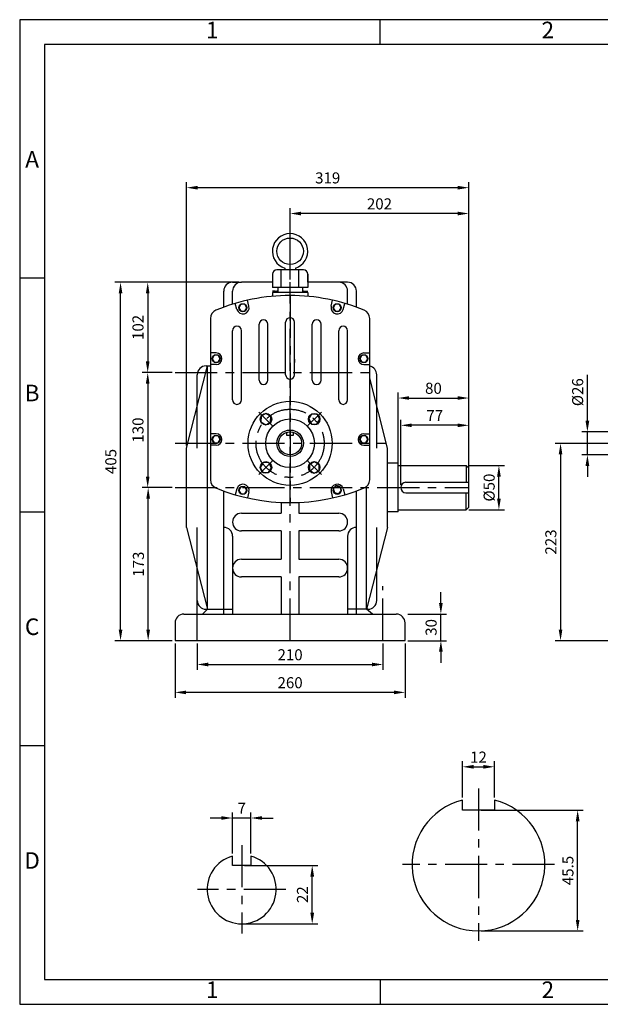
# Model space of a CAD drawing. Units: millimetres. Extents: x 0 to 1573, y 0 to 1113.
# Drawn here: x 0 to 656, y 0 to 1113 of the extents above; entities that cross this region are included whole.
import ezdxf

# ---------------------------------------------------------------- set-up
doc = ezdxf.new("R2010")
doc.units = ezdxf.units.MM
doc.header["$LTSCALE"] = 1.5
doc.linetypes.add('CENTER', pattern=[50.8, 31.75, -6.35, 6.35, -6.35])
doc.dimstyles.new('ISO-25', dxfattribs={"dimtxt": 2.5, "dimasz": 2.5, "dimexe": 1.25, "dimexo": 0.625, "dimtad": 1, "dimtxsty": 'Standard', "dimcen": 2.5, "dimadec": 0, "dimazin": 0, "dimtfac": 1, "dimtmove": 0, "dimatfit": 3, "dimfxl": 0, "dimarcsym": 0})

# ---------------------------------------------------------------- blocks, each defined once
blk = doc.blocks.new('*D1')
at = {"color": 0, "lineweight": -2}
for p, q in [((521.6, 219.4), (636.8, 219.4)), ((630.6, 95.4), (630.6, 206.9)), ((521.6, 82.9), (636.8, 82.9))]:
    blk.add_line(p, q, dxfattribs=at)
at = {"color": 0}
for points in [[(628.5, 206.9), (632.7, 206.9), (630.6, 219.4)], [(628.5, 95.4), (632.7, 95.4), (630.6, 82.9)]]:
    blk.add_solid(points, dxfattribs=at)
at = {"layer": 'Defpoints', "color": 0}
for p in [(518.5, 219.4), (630.6, 219.4), (518.5, 82.9)]:
    blk.add_point(p, dxfattribs=at)
at = {"color": 0, "insert": (621.2, 151.2), "char_height": 12.5, "attachment_point": 5, "rotation": 90}
blk.add_mtext('45.5', dxfattribs=at)
blk = doc.blocks.new('*D3')
at = {"color": 0, "lineweight": -2}
for p, q in [((500.5, 233.8), (500.5, 274.6)), ((513, 268.4), (524, 268.4)), ((536.5, 233.8), (536.5, 274.6))]:
    blk.add_line(p, q, dxfattribs=at)
at = {"color": 0}
for points in [[(513, 270.5), (513, 266.3), (500.5, 268.4)], [(524, 270.5), (524, 266.3), (536.5, 268.4)]]:
    blk.add_solid(points, dxfattribs=at)
at = {"layer": 'Defpoints', "color": 0}
for p in [(536.5, 268.4), (500.5, 230.7), (536.5, 230.7)]:
    blk.add_point(p, dxfattribs=at)
at = {"color": 0, "insert": (518.5, 277.7), "char_height": 12.5, "attachment_point": 5}
blk.add_mtext('12', dxfattribs=at)
blk = doc.blocks.new('*D4')
at = {"color": 0, "lineweight": -2}
for p, q in [((305.6, 819.1), (305.6, 899.8)), ((495.1, 893.6), (318.1, 893.6)), ((507.6, 609.1), (507.6, 899.8))]:
    blk.add_line(p, q, dxfattribs=at)
at = {"color": 0}
for points in [[(318.1, 895.7), (318.1, 891.5), (305.6, 893.6)], [(495.1, 895.7), (495.1, 891.5), (507.6, 893.6)]]:
    blk.add_solid(points, dxfattribs=at)
at = {"layer": 'Defpoints', "color": 0}
for p in [(305.6, 893.6), (305.6, 815.9), (507.6, 605.9)]:
    blk.add_point(p, dxfattribs=at)
at = {"color": 0, "insert": (406.6, 902.9), "char_height": 12.5, "attachment_point": 5}
blk.add_mtext('202', dxfattribs=at)
blk = doc.blocks.new('*D5')
at = {"color": 0, "lineweight": -2}
for p, q in [((188.6, 631.6), (188.6, 929.1)), ((507.6, 609.1), (507.6, 929.1)), ((495.1, 922.8), (201.1, 922.8))]:
    blk.add_line(p, q, dxfattribs=at)
at = {"color": 0}
for points in [[(201.1, 924.9), (201.1, 920.7), (188.6, 922.8)], [(495.1, 924.9), (495.1, 920.7), (507.6, 922.8)]]:
    blk.add_solid(points, dxfattribs=at)
at = {"layer": 'Defpoints', "color": 0}
for p in [(188.6, 922.8), (188.6, 628.4), (507.6, 605.9)]:
    blk.add_point(p, dxfattribs=at)
at = {"color": 0, "insert": (348.1, 932.2), "char_height": 12.5, "attachment_point": 5}
blk.add_mtext('319', dxfattribs=at)
blk = doc.blocks.new('*D6')
at = {"color": 0, "lineweight": -2}
for p, q in [((247.5, 815.9), (138.4, 815.9)), ((144.7, 803.4), (144.7, 726.4)), ((172.5, 713.9), (138.4, 713.9))]:
    blk.add_line(p, q, dxfattribs=at)
at = {"color": 0}
for points in [[(142.6, 803.4), (146.7, 803.4), (144.7, 815.9)], [(142.6, 726.4), (146.7, 726.4), (144.7, 713.9)]]:
    blk.add_solid(points, dxfattribs=at)
at = {"layer": 'Defpoints', "color": 0}
for p in [(250.6, 815.9), (144.7, 713.9), (175.6, 713.9)]:
    blk.add_point(p, dxfattribs=at)
at = {"color": 0, "insert": (135.3, 764.9), "char_height": 12.5, "attachment_point": 5, "rotation": 90}
blk.add_mtext('102', dxfattribs=at)
blk = doc.blocks.new('*D7')
at = {"color": 0, "lineweight": -2}
for p, q in [((169.3, 713.9), (138.4, 713.9)), ((144.7, 701.4), (144.7, 596.4)), ((172.5, 583.9), (138.4, 583.9))]:
    blk.add_line(p, q, dxfattribs=at)
at = {"color": 0}
for points in [[(142.6, 701.4), (146.7, 701.4), (144.7, 713.9)], [(142.6, 596.4), (146.7, 596.4), (144.7, 583.9)]]:
    blk.add_solid(points, dxfattribs=at)
at = {"layer": 'Defpoints', "color": 0}
for p in [(172.5, 713.9), (144.7, 583.9), (175.6, 583.9)]:
    blk.add_point(p, dxfattribs=at)
at = {"color": 0, "insert": (135.3, 648.9), "char_height": 12.5, "attachment_point": 5, "rotation": 90}
blk.add_mtext('130', dxfattribs=at)
blk = doc.blocks.new('*D8')
at = {"color": 0, "lineweight": -2}
for p, q in [((169.3, 583.9), (139, 583.9)), ((145.2, 423.4), (145.2, 571.4)), ((172.5, 410.9), (139, 410.9))]:
    blk.add_line(p, q, dxfattribs=at)
at = {"color": 0}
for points in [[(143.1, 571.4), (147.3, 571.4), (145.2, 583.9)], [(143.1, 423.4), (147.3, 423.4), (145.2, 410.9)]]:
    blk.add_solid(points, dxfattribs=at)
at = {"layer": 'Defpoints', "color": 0}
for p in [(145.2, 583.9), (172.5, 583.9), (175.6, 410.9)]:
    blk.add_point(p, dxfattribs=at)
at = {"color": 0, "insert": (135.8, 497.4), "char_height": 12.5, "attachment_point": 5, "rotation": 90}
blk.add_mtext('173', dxfattribs=at)
blk = doc.blocks.new('*D9')
at = {"color": 0, "lineweight": -2}
for p, q in [((242.5, 815.9), (107.7, 815.9)), ((114, 423.4), (114, 803.4)), ((172.5, 410.9), (107.7, 410.9))]:
    blk.add_line(p, q, dxfattribs=at)
at = {"color": 0}
for points in [[(111.9, 803.4), (116.1, 803.4), (114, 815.9)], [(111.9, 423.4), (116.1, 423.4), (114, 410.9)]]:
    blk.add_solid(points, dxfattribs=at)
at = {"layer": 'Defpoints', "color": 0}
for p in [(114, 815.9), (245.6, 815.9), (175.6, 410.9)]:
    blk.add_point(p, dxfattribs=at)
at = {"color": 0, "insert": (104.6, 613.4), "char_height": 12.5, "attachment_point": 5, "rotation": 90}
blk.add_mtext('405', dxfattribs=at)
blk = doc.blocks.new('*D10')
at = {"color": 0, "lineweight": -2}
for p, q in [((200.6, 407.8), (200.6, 377.8)), ((410.6, 407.8), (410.6, 377.8)), ((213.1, 384), (398.1, 384))]:
    blk.add_line(p, q, dxfattribs=at)
at = {"color": 0}
for points in [[(213.1, 386.1), (213.1, 381.9), (200.6, 384)], [(398.1, 386.1), (398.1, 381.9), (410.6, 384)]]:
    blk.add_solid(points, dxfattribs=at)
at = {"layer": 'Defpoints', "color": 0}
for p in [(200.6, 410.9), (410.6, 410.9), (410.6, 384)]:
    blk.add_point(p, dxfattribs=at)
at = {"color": 0, "insert": (305.6, 393.4), "char_height": 12.5, "attachment_point": 5}
blk.add_mtext('210', dxfattribs=at)
blk = doc.blocks.new('*D11')
at = {"color": 0, "lineweight": -2}
for p, q in [((175.6, 407.8), (175.6, 346.2)), ((435.6, 407.8), (435.6, 346.2)), ((423.1, 352.5), (188.1, 352.5))]:
    blk.add_line(p, q, dxfattribs=at)
at = {"color": 0}
for points in [[(188.1, 354.5), (188.1, 350.4), (175.6, 352.5)], [(423.1, 354.5), (423.1, 350.4), (435.6, 352.5)]]:
    blk.add_solid(points, dxfattribs=at)
at = {"layer": 'Defpoints', "color": 0}
for p in [(175.6, 410.9), (435.6, 410.9), (175.6, 352.5)]:
    blk.add_point(p, dxfattribs=at)
at = {"color": 0, "insert": (305.6, 361.8), "char_height": 12.5, "attachment_point": 5}
blk.add_mtext('260', dxfattribs=at)
blk = doc.blocks.new('*D12')
at = {"color": 0, "lineweight": -2}
for p, q in [((476, 453.4), (476, 465.9)), ((438.7, 440.9), (482.2, 440.9)), ((476, 410.9), (476, 440.9)), ((438.7, 410.9), (482.2, 410.9)), ((476, 398.4), (476, 385.9))]:
    blk.add_line(p, q, dxfattribs=at)
at = {"color": 0}
for points in [[(473.9, 453.4), (478.1, 453.4), (476, 440.9)], [(473.9, 398.4), (478.1, 398.4), (476, 410.9)]]:
    blk.add_solid(points, dxfattribs=at)
at = {"layer": 'Defpoints', "color": 0}
for p in [(435.6, 440.9), (476, 440.9), (435.6, 410.9)]:
    blk.add_point(p, dxfattribs=at)
at = {"color": 0, "insert": (466.6, 425.9), "char_height": 12.5, "attachment_point": 5, "rotation": 90}
blk.add_mtext('30', dxfattribs=at)
blk = doc.blocks.new('*D13')
at = {"color": 0, "lineweight": -2}
for p, q in [((427.6, 559.6), (427.6, 691.4)), ((507.6, 565.1), (507.6, 691.4)), ((440.1, 685.1), (495.1, 685.1))]:
    blk.add_line(p, q, dxfattribs=at)
at = {"color": 0}
for points in [[(440.1, 687.2), (440.1, 683.1), (427.6, 685.1)], [(495.1, 687.2), (495.1, 683.1), (507.6, 685.1)]]:
    blk.add_solid(points, dxfattribs=at)
at = {"layer": 'Defpoints', "color": 0}
for p in [(507.6, 685.1), (427.6, 556.4), (507.6, 561.9)]:
    blk.add_point(p, dxfattribs=at)
at = {"color": 0, "insert": (467.6, 694.5), "char_height": 12.5, "attachment_point": 5}
blk.add_mtext('80', dxfattribs=at)
blk = doc.blocks.new('*D14')
at = {"color": 0, "lineweight": -2}
for p, q in [((430.6, 587.1), (430.6, 660.5)), ((507.6, 609.1), (507.6, 660.5)), ((495.1, 654.3), (443.1, 654.3))]:
    blk.add_line(p, q, dxfattribs=at)
at = {"color": 0}
for points in [[(443.1, 656.3), (443.1, 652.2), (430.6, 654.3)], [(495.1, 656.3), (495.1, 652.2), (507.6, 654.3)]]:
    blk.add_solid(points, dxfattribs=at)
at = {"layer": 'Defpoints', "color": 0}
for p in [(430.6, 654.3), (507.6, 605.9), (430.6, 583.9)]:
    blk.add_point(p, dxfattribs=at)
at = {"color": 0, "insert": (469.1, 663.6), "char_height": 12.5, "attachment_point": 5}
blk.add_mtext('77', dxfattribs=at)
blk = doc.blocks.new('*D15')
at = {"color": 0, "lineweight": -2}
for p, q in [((507.7, 608.9), (547.8, 608.9)), ((541.6, 571.4), (541.6, 596.4)), ((507.7, 558.9), (547.8, 558.9))]:
    blk.add_line(p, q, dxfattribs=at)
at = {"color": 0}
for points in [[(539.5, 596.4), (543.7, 596.4), (541.6, 608.9)], [(539.5, 571.4), (543.7, 571.4), (541.6, 558.9)]]:
    blk.add_solid(points, dxfattribs=at)
at = {"layer": 'Defpoints', "color": 0}
for p in [(504.6, 608.9), (541.6, 608.9), (504.6, 558.9)]:
    blk.add_point(p, dxfattribs=at)
at = {"color": 0, "insert": (532.2, 583.9), "char_height": 12.5, "attachment_point": 5, "rotation": 90}
blk.add_mtext('%%c50', dxfattribs=at)
blk = doc.blocks.new('*D21')
at = {"color": 0, "lineweight": -2}
for p, q in [((641.6, 659.4), (641.6, 711.5)), ((671.8, 646.9), (635.4, 646.9)), ((641.6, 620.9), (641.6, 646.9)), ((671.8, 620.9), (635.4, 620.9)), ((641.6, 608.4), (641.6, 595.9))]:
    blk.add_line(p, q, dxfattribs=at)
at = {"color": 0}
for points in [[(639.5, 659.4), (643.7, 659.4), (641.6, 646.9)], [(639.5, 608.4), (643.7, 608.4), (641.6, 620.9)]]:
    blk.add_solid(points, dxfattribs=at)
at = {"layer": 'Defpoints', "color": 0}
for p in [(641.6, 646.9), (674.9, 646.9), (674.9, 620.9)]:
    blk.add_point(p, dxfattribs=at)
at = {"color": 0, "insert": (632.2, 691.7), "char_height": 12.5, "attachment_point": 5, "rotation": 90}
blk.add_mtext('%%c26', dxfattribs=at)
blk = doc.blocks.new('*D22')
at = {"color": 0, "lineweight": -2}
for p, q in [((240.4, 170.6), (240.4, 216.8)), ((261.4, 170.6), (261.4, 216.8)), ((227.9, 210.5), (215.4, 210.5)), ((261.4, 210.5), (240.4, 210.5)), ((273.9, 210.5), (286.4, 210.5))]:
    blk.add_line(p, q, dxfattribs=at)
at = {"color": 0}
for points in [[(227.9, 212.6), (227.9, 208.5), (240.4, 210.5)], [(273.9, 212.6), (273.9, 208.5), (261.4, 210.5)]]:
    blk.add_solid(points, dxfattribs=at)
at = {"layer": 'Defpoints', "color": 0}
for p in [(240.4, 210.5), (240.4, 167.4), (261.4, 167.4)]:
    blk.add_point(p, dxfattribs=at)
at = {"color": 0, "insert": (250.9, 219.9), "char_height": 12.5, "attachment_point": 5}
blk.add_mtext('7', dxfattribs=at)
blk = doc.blocks.new('*D23')
at = {"color": 0, "lineweight": -2}
for p, q in [((254, 156.9), (336.8, 156.9)), ((330.6, 103.4), (330.6, 144.4)), ((254, 90.9), (336.8, 90.9))]:
    blk.add_line(p, q, dxfattribs=at)
at = {"color": 0}
for points in [[(328.5, 144.4), (332.7, 144.4), (330.6, 156.9)], [(328.5, 103.4), (332.7, 103.4), (330.6, 90.9)]]:
    blk.add_solid(points, dxfattribs=at)
at = {"layer": 'Defpoints', "color": 0}
for p in [(250.9, 156.9), (330.6, 156.9), (250.9, 90.9)]:
    blk.add_point(p, dxfattribs=at)
at = {"color": 0, "insert": (321.2, 123.9), "char_height": 12.5, "attachment_point": 5, "rotation": 90}
blk.add_mtext('22', dxfattribs=at)
blk = doc.blocks.new('*D34')
at = {"color": 0, "lineweight": -2}
for p, q in [((668.8, 633.9), (605, 633.9)), ((611.3, 621.4), (611.3, 423.4)), ((841.8, 410.9), (605, 410.9))]:
    blk.add_line(p, q, dxfattribs=at)
at = {"color": 0}
for points in [[(609.2, 621.4), (613.3, 621.4), (611.3, 633.9)], [(609.2, 423.4), (613.3, 423.4), (611.3, 410.9)]]:
    blk.add_solid(points, dxfattribs=at)
at = {"layer": 'Defpoints', "color": 0}
for p in [(671.9, 633.9), (611.3, 410.9), (844.9, 410.9)]:
    blk.add_point(p, dxfattribs=at)
at = {"color": 0, "insert": (601.9, 522.4), "char_height": 12.5, "attachment_point": 5, "rotation": 90}
blk.add_mtext('223', dxfattribs=at)

msp = doc.modelspace()

# ---------------------------------------------------------------- linework, layer by layer
for p, q in [((407.289, 1084.543), (407.289, 1112.616)), ((285.588, 825.927), (285.588, 815.927)), ((285.588, 824.949), (285.588, 809.949)), ((320.588, 829.949), (290.588, 829.949)), ((295.588, 809.949), (295.588, 829.949)), ((299.588, 831.848), (299.588, 829.949)), ((311.588, 831.848), (311.588, 829.949)), ((315.588, 809.949), (315.588, 829.949)), ((325.588, 815.927), (325.588, 825.927)), ((325.588, 824.949), (325.588, 809.949)), ((28.073, 820.426), (0, 820.426)), ((240.588, 815.927), (250.588, 815.927)), ((285.588, 815.927), (250.588, 815.927)), ((295.588, 812.766), (295.588, 815.927)), ((315.588, 809.949), (315.588, 820.927)), ((315.588, 812.766), (315.588, 815.927)), ((360.588, 815.927), (325.588, 815.927)), ((370.588, 815.927), (360.588, 815.927)), ((230.588, 787.748), (230.588, 805.927)), ((240.588, 791.106), (240.588, 805.927)), ((325.588, 809.949), (285.588, 809.949)), ((288.588, 805.766), (285.588, 805.766)), ((325.588, 804.463), (285.588, 804.463)), ((285.588, 804.463), (285.588, 800.016)), ((285.588, 803.927), (285.588, 800.016)), ((291.668, 809.949), (291.668, 804.463)), ((299.01, 809.949), (299.01, 809.949)), ((312.166, 809.949), (312.166, 809.949)), ((319.508, 809.949), (319.508, 804.463)), ((322.588, 805.766), (325.588, 805.766)), ((325.588, 804.463), (325.588, 800.016)), ((325.588, 803.927), (325.588, 800.016)), ((370.588, 791.106), (370.588, 805.927)), ((380.588, 787.748), (380.588, 805.927)), ((245.51, 785.279), (243.535, 791.995)), ((259.062, 788.784), (257.533, 795.615)), ((352.114, 788.784), (353.643, 795.615)), ((365.666, 785.279), (367.641, 791.995)), ((215.588, 775.092), (215.588, 592.762)), ((270.588, 705.385), (270.588, 768.544)), ((280.588, 705.385), (280.588, 768.544)), ((300.588, 711.427), (300.588, 770.927)), ((310.588, 711.427), (310.588, 770.927)), ((330.588, 705.385), (330.588, 768.544)), ((340.588, 705.385), (340.588, 768.544)), ((395.588, 592.762), (395.588, 775.092)), ((240.588, 682.981), (240.588, 761.205)), ((250.588, 682.981), (250.588, 761.205)), ((360.588, 682.981), (360.588, 761.205)), ((370.588, 682.981), (370.588, 761.205)), ((222.088, 736.027), (215.588, 736.027)), ((389.088, 736.027), (395.588, 736.027)), ((300.588, 725.427), (300.588, 729.126)), ((310.588, 729.126), (310.588, 725.427)), ((188.588, 628.427), (212.088, 721.427)), ((210.588, 721.427), (212.088, 721.427)), ((212.088, 446.427), (212.088, 721.427)), ((212.088, 721.427), (215.588, 721.427)), ((222.088, 723.027), (215.588, 723.027)), ((389.088, 723.027), (395.588, 723.027)), ((200.588, 628.427), (200.588, 711.427)), ((415.588, 628.427), (395.588, 707.576)), ((403.588, 628.427), (403.588, 711.427)), ((302.088, 642.927), (302.088, 646.447)), ((309.088, 646.447), (309.088, 642.927)), ((222.088, 644.827), (215.588, 644.827)), ((309.088, 642.927), (302.088, 642.927)), ((389.088, 644.827), (395.588, 644.827)), ((188.588, 538.927), (188.588, 628.427)), ((222.088, 631.827), (215.588, 631.827)), ((389.088, 631.827), (395.588, 631.827)), ((415.588, 538.927), (415.588, 628.427)), ((427.588, 611.427), (415.588, 611.427)), ((427.588, 556.427), (427.588, 611.427)), ((427.588, 608.927), (504.588, 608.927)), ((507.588, 605.927), (504.588, 608.927)), ((504.588, 608.927), (504.588, 589.927)), ((507.588, 561.927), (507.588, 605.927)), ((436.588, 589.927), (507.588, 589.927)), ((230.588, 440.927), (230.588, 580.106)), ((245.51, 582.576), (243.535, 575.86)), ((259.062, 579.071), (257.533, 572.24)), ((352.114, 579.071), (353.643, 572.24)), ((365.666, 582.576), (367.641, 575.86)), ((380.588, 440.927), (380.588, 580.106)), ((392.088, 446.427), (392.088, 585.163)), ((436.588, 577.927), (507.588, 577.927)), ((504.588, 558.927), (504.588, 577.927)), ((295.588, 567.155), (295.588, 554.927)), ((315.588, 567.155), (315.588, 554.927)), ((427.588, 556.427), (415.588, 556.427)), ((427.588, 558.927), (504.588, 558.927)), ((504.588, 558.927), (507.588, 561.927)), ((28.073, 556.308), (0, 556.308)), ((250.588, 554.927), (295.588, 554.927)), ((315.588, 554.927), (360.588, 554.927)), ((188.588, 538.927), (212.088, 446.427)), ((200.588, 456.427), (200.588, 538.927)), ((295.588, 534.927), (250.588, 534.927)), ((295.588, 534.927), (295.588, 502.927)), ((360.588, 534.927), (315.588, 534.927)), ((315.588, 534.927), (315.588, 502.927)), ((415.588, 538.927), (392.088, 446.427)), ((403.588, 456.427), (403.588, 538.927)), ((240.588, 528.927), (240.588, 440.927)), ((370.588, 528.927), (370.588, 440.927)), ((250.588, 502.927), (295.588, 502.927)), ((315.588, 502.927), (360.588, 502.927)), ((295.588, 482.927), (250.588, 482.927)), ((295.588, 482.927), (295.588, 440.927)), ((360.588, 482.927), (315.588, 482.927)), ((315.588, 482.927), (315.588, 440.927)), ((206.433, 440.927), (212.088, 446.427)), ((210.588, 446.427), (212.088, 446.427)), ((212.088, 446.427), (217.588, 446.427)), ((217.588, 446.427), (240.588, 446.427)), ((393.588, 446.427), (370.588, 446.427)), ((398.827, 440.927), (392.088, 446.427)), ((185.588, 440.927), (425.588, 440.927)), ((175.588, 430.927), (175.588, 410.927)), ((435.588, 410.927), (435.588, 430.927)), ((175.588, 410.927), (435.588, 410.927)), ((28.073, 292.19), (0, 292.19)), ((500.499, 219.411), (500.499, 230.719)), ((536.499, 230.719), (536.499, 219.411)), ((536.499, 219.411), (500.499, 219.411)), ((240.415, 156.873), (240.415, 167.433)), ((261.415, 167.433), (261.415, 156.873)), ((261.415, 156.873), (240.415, 156.873)), ((407.289, 28.073), (407.289, 0))]:
    msp.add_line(p, q)
at = {"linetype": 'CENTER'}
for p, q in [((305.588, 410.927), (305.588, 815.927)), ((305.588, 800.927), (305.588, 566.927)), ((175.588, 713.927), (403.271, 713.927)), ((286.143, 653.373), (270.233, 669.283)), ((325.033, 653.373), (340.943, 669.283)), ((175.588, 633.927), (414.198, 633.927)), ((286.143, 614.482), (270.233, 598.572)), ((325.033, 614.482), (340.943, 598.572)), ((175.588, 583.927), (507.588, 583.927)), ((200.588, 410.927), (200.588, 472.377)), ((410.588, 410.927), (410.588, 472.377)), ((518.499, 243.911), (518.499, 71.911)), ((250.915, 179.873), (250.915, 79.873)), ((604.499, 157.911), (432.499, 157.911)), ((300.915, 129.873), (200.915, 129.873))]:
    msp.add_line(p, q, dxfattribs=at)
for points in [[(0, 0), (1573.047, 0), (1573.047, 1112.643), (0, 1112.643)], [(28.073, 28.073), (1544.936, 28.073), (1544.936, 1084.543), (28.073, 1084.543)], [(256.757, 787.143), (254.507, 791.04), (250.007, 791.04), (247.757, 787.143), (250.007, 783.246), (254.507, 783.246)], [(363.419, 787.143), (361.169, 791.04), (356.669, 791.04), (354.419, 787.143), (356.669, 783.246), (361.169, 783.246)], [(226.588, 729.527), (224.338, 733.424), (219.838, 733.424), (217.588, 729.527), (219.838, 725.63), (224.338, 725.63)], [(393.588, 729.527), (391.338, 733.424), (386.838, 733.424), (384.588, 729.527), (386.838, 725.63), (391.338, 725.63)], [(278.364, 667.651), (272.8, 664.642), (272.623, 658.319), (278.011, 655.004), (283.575, 658.013), (283.752, 664.336)], [(339.312, 661.151), (336.303, 666.715), (329.98, 666.892), (326.665, 661.504), (329.674, 655.94), (335.997, 655.763)], [(226.588, 638.327), (224.338, 642.224), (219.838, 642.224), (217.588, 638.327), (219.838, 634.43), (224.338, 634.43)], [(393.588, 638.327), (391.338, 642.224), (386.838, 642.224), (384.588, 638.327), (386.838, 634.43), (391.338, 634.43)], [(271.864, 606.704), (274.873, 601.139), (281.196, 600.962), (284.511, 606.35), (281.502, 611.914), (275.179, 612.091)], [(332.812, 600.204), (338.376, 603.212), (338.553, 609.535), (333.165, 612.85), (327.601, 609.842), (327.424, 603.518)], [(256.757, 580.712), (254.507, 584.609), (250.007, 584.609), (247.757, 580.712), (250.007, 576.815), (254.507, 576.815)], [(363.419, 580.712), (362.041, 585.112), (357.541, 586.12), (354.419, 582.726), (355.797, 578.326), (360.297, 577.318)]]:
    msp.add_lwpolyline(points, close=True)
for centre, radius in [((305.588, 850.927), 15), ((252.257, 787.143), 4.5), ((358.919, 787.143), 4.5), ((222.088, 729.527), 4.5), ((389.088, 729.527), 4.5), ((305.588, 633.927), 47.5), ((278.364, 661.151), 6.5), ((332.812, 661.151), 6.5), ((305.588, 633.927), 27.5), ((305.588, 633.927), 15), ((305.588, 633.927), 13), ((222.088, 638.327), 4.5), ((389.088, 638.327), 4.5), ((278.364, 606.704), 6.5), ((332.812, 606.704), 6.5), ((252.257, 580.712), 4.5), ((358.919, 580.712), 4.5)]:
    msp.add_circle(centre, radius)
msp.add_circle((305.588, 633.927), 38.5, dxfattribs=at)
for centre, radius, start, end in [((305.588, 850.927), 20, 287.457603, 252.542397), ((290.588, 824.949), 5, 90, 180), ((320.588, 824.949), 5, 0, 90), ((240.588, 805.927), 10, 90, 180), ((250.588, 805.927), 10, 90, 180), ((360.588, 805.927), 10, 0, 90), ((370.588, 805.927), 10, 0, 90), ((288.588, 812.766), 7, 270, 296.101817), ((322.588, 812.766), 7, 243.898183, 270), ((305.588, 580.927), 220, 90, 112.392688), ((305.588, 580.927), 220, 67.607312, 90), ((225.588, 775.092), 10, 112.392688, 180), ((252.257, 787.143), 7, 195.441522, 13.558478), ((358.919, 787.143), 7, 166.441522, 344.558478), ((385.588, 775.092), 10, 0, 67.607312), ((275.588, 768.544), 5, 0, 180), ((305.588, 770.927), 5, 0, 180), ((335.588, 768.544), 5, 0, 180), ((245.588, 761.205), 5, 0, 180), ((365.588, 761.205), 5, 0, 180), ((222.088, 729.527), 6.5, 270, 90), ((389.088, 729.527), 6.5, 90, 270), ((210.588, 711.427), 10, 90, 180), ((393.588, 711.427), 10, 0, 78.463041), ((275.588, 705.385), 5, 180, 0), ((305.588, 711.427), 5, 180, 0), ((335.588, 705.385), 5, 180, 0), ((245.588, 682.981), 5, 180, 0), ((365.588, 682.981), 5, 180, 0), ((222.088, 638.327), 6.5, 270, 90), ((389.088, 638.327), 6.5, 90, 270), ((225.588, 592.762), 10, 180, 247.607312), ((385.588, 592.762), 10, 292.392688, 0), ((436.588, 583.927), 6, 90, 270), ((305.588, 786.927), 220, 247.607312, 292.392688), ((252.257, 580.712), 7, 346.441522, 164.558478), ((358.919, 580.712), 7, 15.441522, 193.558478), ((250.588, 544.927), 10, 90, 270), ((360.588, 544.927), 10, 270, 90), ((230.588, 528.927), 10, 0, 90), ((380.588, 528.927), 10, 90, 180), ((250.588, 492.927), 10, 90, 270), ((360.588, 492.927), 10, 270, 90), ((210.588, 456.427), 10, 180, 270), ((393.588, 456.427), 10, 270, 0), ((185.588, 430.927), 10, 90, 180), ((425.588, 430.927), 10, 0, 90), ((518.499, 157.911), 75, 103.88654, 76.11346), ((250.915, 129.873), 39, 105.618498, 74.381502)]:
    msp.add_arc(centre, radius, start, end)

# ---------------------------------------------------------------- texts
at = {"char_height": 18.715, "attachment_point": 5}
for s, insert, width in [('1', (217.681, 1098.58), 379.21589), ('2', (596.897, 1098.58), 379.21589), ('A', (14.036, 952.485), 28.07274), ('B', (14.036, 688.367), 28.07274), ('C', (14.036, 424.249), 28.07274), ('D', (14.036, 160.132), 28.07274), ('1', (217.681, 14.036), 379.21589), ('2', (596.897, 14.036), 379.21589)]:
    msp.add_mtext(s, dxfattribs=dict(at, insert=insert, width=width))

# ---------------------------------------------------------------- dimensions: what is measured, and where the dimension line sits
for base, p1, p2, picture, middle in [((188.588, 922.804), (507.588, 605.927), (188.588, 628.427), '*D5', (348.088, 932.179)), ((305.588, 893.569), (507.588, 605.927), (305.588, 815.927), '*D4', (406.588, 902.944)), ((507.588, 685.141), (427.588, 556.427), (507.588, 561.927), '*D13', (467.588, 694.516)), ((430.588, 654.26), (507.588, 605.927), (430.588, 583.927), '*D14', (469.088, 663.635)), ((175.588, 352.46), (435.588, 410.927), (175.588, 410.927), '*D11', (305.588, 361.835)), ((410.588, 384.015), (200.588, 410.927), (410.588, 410.927), '*D10', (305.588, 393.39))]:
    dim = msp.add_linear_dim(base=base, p1=p1, p2=p2, dimstyle='ISO-25', override={"dimscale": 5})
    dim.commit()
    dim.dimension.update_dxf_attribs({"geometry": picture, "text_midpoint": middle})
for base, p1, p2, picture, middle in [((113.967, 815.927), (175.588, 410.927), (245.588, 815.927), '*D9', (104.592, 613.427)), ((144.657, 713.927), (250.588, 815.927), (175.588, 713.927), '*D6', (135.282, 764.927)), ((144.657, 583.927), (172.463, 713.927), (175.588, 583.927), '*D7', (135.282, 648.927)), ((611.261, 410.927), (671.929, 633.927), (844.929, 410.927), '*D34', (601.886, 522.427)), ((145.22, 583.927), (175.588, 410.927), (172.463, 583.927), '*D8', (135.845, 497.427)), ((475.98, 440.927), (435.588, 410.927), (435.588, 440.927), '*D12', (466.605, 425.927))]:
    dim = msp.add_linear_dim(base=base, p1=p1, p2=p2, angle=90, dimstyle='ISO-25', override={"dimscale": 5})
    dim.commit()
    dim.dimension.update_dxf_attribs({"geometry": picture, "text_midpoint": middle})
for base, p1, p2, text, picture, middle in [((641.618, 646.927), (674.929, 620.927), (674.929, 646.927), '%%c<>', '*D21', (632.243, 691.719)), ((630.581, 219.411), (518.499, 82.911), (518.499, 219.411), '45.5', '*D1', (621.206, 151.161)), ((330.58, 156.873), (250.915, 90.873), (250.915, 156.873), '22', '*D23', (321.205, 123.873))]:
    dim = msp.add_linear_dim(base=base, p1=p1, p2=p2, angle=90, text=text, dimstyle='ISO-25', override={"dimscale": 5})
    dim.commit()
    dim.dimension.update_dxf_attribs({"geometry": picture, "text_midpoint": middle})
dim = msp.add_linear_dim(base=(541.593, 608.927), p1=(504.588, 558.927), p2=(504.588, 608.927), angle=90, text='%%c<>', dimstyle='ISO-25', override={"dimscale": 5})
dim.commit()
dim.dimension.update_dxf_attribs({"geometry": '*D15', "text_midpoint": (541.593, 583.927), "dimtype": 160})
for base, p1, p2, text, picture, middle in [((536.499, 268.368), (500.499, 230.719), (536.499, 230.719), '12', '*D3', (518.499, 277.743)), ((240.415, 210.548), (261.415, 167.433), (240.415, 167.433), '7', '*D22', (250.915, 219.923))]:
    dim = msp.add_linear_dim(base=base, p1=p1, p2=p2, text=text, dimstyle='ISO-25', override={"dimscale": 5})
    dim.commit()
    dim.dimension.update_dxf_attribs({"geometry": picture, "text_midpoint": middle})

doc.saveas('drawing.dxf')
